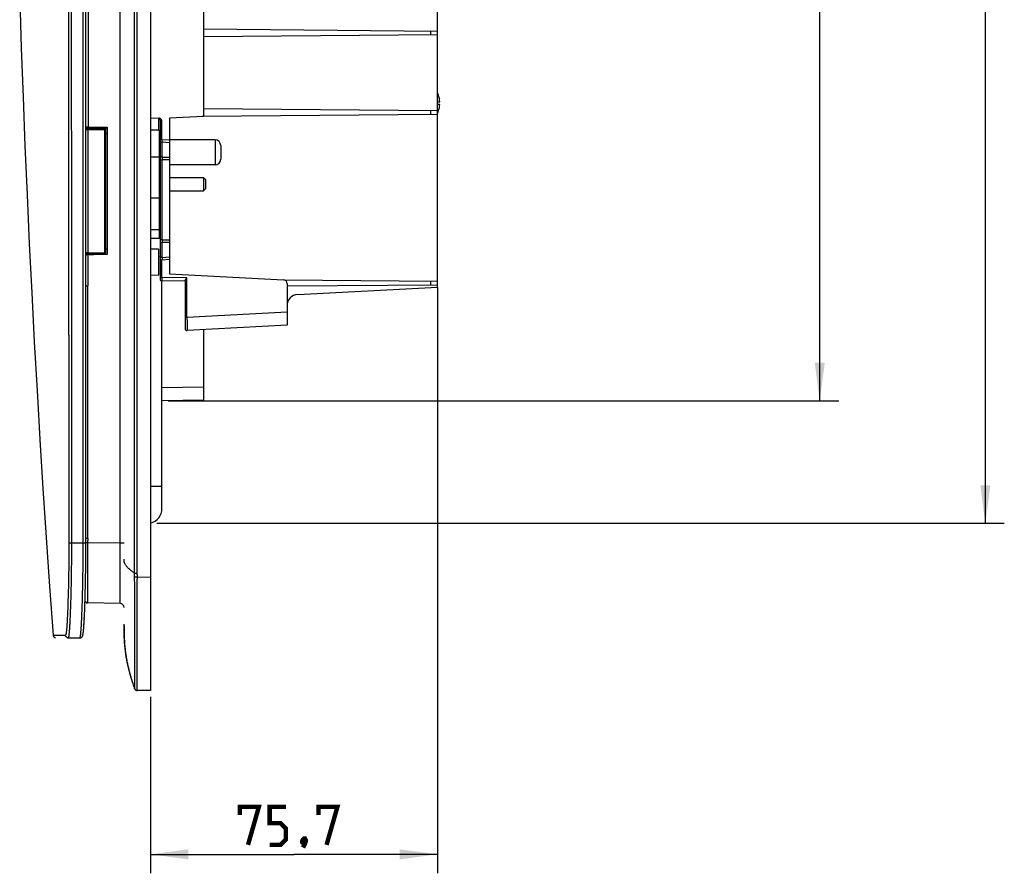
# Model space of a CAD drawing. Units: millimetres. Extents: x -140 to 141, y -167 to 143.
# Drawn here: x -136 to -58, y -167 to -100 of the extents above; entities that cross this region are included whole.
import ezdxf

# ---------------------------------------------------------------- set-up
doc = ezdxf.new("R2010")
doc.units = ezdxf.units.MM
doc.header["$LTSCALE"] = 46.255
doc.layers.get('0').update_dxf_attribs({"linetype": 'CONTINUOUS'})
doc.layers.add('IMPORT_IGES', color=7, linetype='CONTINUOUS')
doc.styles.get("Standard").update_dxf_attribs({"font": 'txt', "width": 0.8})
doc.dimstyles.new('DIMSTYLE_1', dxfattribs={"dimtxt": 3, "dimasz": 3, "dimexe": 1.5, "dimexo": 0.5, "dimgap": 0.75, "dimtad": 1, "dimlfac": 3.333333, "dimtxsty": 'STANDARD', "dimblk": '_FILLED', "dimblk1": '_FILLED', "dimblk2": '_FILLED', "dimcen": 0.09, "dimazin": 2, "dimtfac": 1, "dimtofl": 0, "dimtmove": 0, "dimatfit": 3, "dimldrblk": '_FILLED', "dimfxl": 1, "dimtolj": 1, "dimarcsym": 0})
doc.dimstyles.new('DIMSTYLE_2', dxfattribs={"dimtxt": 3, "dimasz": 3, "dimexe": 1.5, "dimexo": 0.5, "dimgap": 0.75, "dimtad": 1, "dimdec": 1, "dimlfac": 3.333333, "dimtxsty": 'STANDARD', "dimblk": '_FILLED', "dimblk1": '_FILLED', "dimblk2": '_FILLED', "dimcen": 0.09, "dimazin": 2, "dimtfac": 1, "dimtdec": 1, "dimtofl": 0, "dimtmove": 0, "dimatfit": 3, "dimldrblk": '_FILLED', "dimfxl": 1, "dimtolj": 1, "dimarcsym": 0})

# ---------------------------------------------------------------- blocks, each defined once
blk = doc.blocks.new('_FILLED')
at = {"color": 0, "linetype": 'BYBLOCK'}
blk.add_solid([(0, 0), (-1, 0.133), (-1, -0.133)], dxfattribs=at)
blk = doc.blocks.new('*D4')
at = {"color": 7, "linetype": 'CONTINUOUS'}
for p, q in [((-124.68, 16.757), (-57.63, 16.757)), ((-59.13, 16.757), (-59.13, -61.473)), ((-59.13, -139.703), (-59.13, -61.473)), ((-124.68, -139.703), (-57.63, -139.703))]:
    blk.add_line(p, q, dxfattribs=at)
at = {"color": 7, "linetype": 'CONTINUOUS', "xscale": 3, "yscale": 3, "zscale": 3}
for p, rotation in [((-59.13, 16.757), 90), ((-59.13, -139.703), 270)]:
    blk.add_blockref('_FILLED', p, dxfattribs=dict(at, rotation=rotation))
blk = doc.blocks.new('*D5')
at = {"color": 7, "linetype": 'CONTINUOUS'}
for p, q in [((-123.78, 7.075), (-70.731, 7.075)), ((-72.231, 7.075), (-72.231, -61.473)), ((-72.231, -130.021), (-72.231, -61.473)), ((-123.78, -130.021), (-70.731, -130.021))]:
    blk.add_line(p, q, dxfattribs=at)
at = {"color": 7, "linetype": 'CONTINUOUS', "xscale": 3, "yscale": 3, "zscale": 3}
for p, rotation in [((-72.231, 7.075), 90), ((-72.231, -130.021), 270)]:
    blk.add_blockref('_FILLED', p, dxfattribs=dict(at, rotation=rotation))
blk = doc.blocks.new('*D6')
at = {"color": 7, "linetype": 'CONTINUOUS'}
for p, q in [((-102.47, -121.061), (-102.47, -167.409)), ((-125.18, -153.458), (-125.18, -167.409)), ((-125.18, -165.909), (-113.825, -165.909)), ((-102.47, -165.909), (-113.825, -165.909))]:
    blk.add_line(p, q, dxfattribs=at)
at = {"color": 7, "linetype": 'CONTINUOUS', "xscale": 3, "yscale": 3, "zscale": 3, "rotation": 180}
blk.add_blockref('_FILLED', (-125.18, -165.909), dxfattribs=at)
at = {"color": 7, "linetype": 'CONTINUOUS', "xscale": 3, "yscale": 3, "zscale": 3}
blk.add_blockref('_FILLED', (-102.47, -165.909), dxfattribs=at)

msp = doc.modelspace()

# ---------------------------------------------------------------- linework, layer by layer
at = {"color": 7, "linetype": 'CONTINUOUS'}
for p, q in [((-124.4453, -115.7191), (-124.4453, -114.5714)), ((-124.4303, -114.5714), (-124.4453, -114.5714)), ((-124.4303, -115.7191), (-124.4453, -115.7191))]:
    msp.add_line(p, q, dxfattribs=at)
at = {"color": 7, "linetype": 'CONTINUOUS', "const_width": 0.35}
for points in [[(-118.111, -162.8021), (-118.111, -162.1592), (-116.611, -162.1592), (-117.4681, -165.1592)], [(-115.7539, -165.1592), (-114.8967, -165.1592), (-114.4681, -164.7306), (-114.4681, -163.8735), (-114.8967, -163.4449), (-115.7539, -163.4449), (-115.7539, -162.1592), (-114.4681, -162.1592)], [(-111.8967, -162.8021), (-111.8967, -162.1592), (-110.3967, -162.1592), (-111.2539, -165.1592)], [(-112.9681, -164.6592), (-112.8967, -164.8021), (-112.8967, -164.8735), (-113.0396, -165.0163), (-113.111, -165.0163), (-113.1824, -164.9449), (-113.1824, -164.8735), (-113.111, -164.7306), (-113.0396, -164.6592), (-112.9681, -164.6592)], [(-112.8967, -164.8735), (-112.9681, -165.0878), (-113.111, -165.3735)]]:
    msp.add_lwpolyline(points, dxfattribs=at)
at = {"layer": 'IMPORT_IGES', "color": 7, "linetype": 'CONTINUOUS'}
for p, q in [((-125.1803, 30.012), (-125.1803, -152.958)), ((-102.4703, -121.0259), (-102.4703, -1.9201)), ((-120.9803, -15.4145), (-120.9803, -107.5315)), ((-130.0838, -108.3558), (-130.0841, -61.473)), ((-120.9803, -100.6094), (-102.4703, -100.7709)), ((-102.4703, -101.0751), (-120.9803, -101.2367)), ((-102.4046, -105.8506), (-102.402, -105.8487)), ((-102.4703, -106.368), (-102.2964, -106.368)), ((-102.2964, -106.578), (-102.4703, -106.578)), ((-102.4703, -107.3751), (-121.0977, -107.5377)), ((-120.9803, -106.9094), (-102.4703, -107.0709)), ((-102.4046, -107.0955), (-102.402, -107.0974)), ((-125.1811, -107.6337), (-124.5297, -107.6678)), ((-124.5583, -107.6663), (-124.5583, -108.603)), ((-124.4303, -107.8154), (-124.4303, -120.3911)), ((-120.9803, -107.5315), (-123.6803, -107.673)), ((-123.6803, -107.673), (-123.6803, -119.973)), ((-128.6369, -108.471), (-130.3056, -108.4419)), ((-130.3056, -108.5127), (-128.8253, -108.4869)), ((-130.0253, -108.5078), (-130.0253, -108.4468)), ((-129.3353, -108.4588), (-129.3353, -108.4958)), ((-129.2303, -108.4939), (-129.2303, -108.4607)), ((-128.8253, -108.4869), (-128.8253, -118.4092)), ((-128.7803, -108.4685), (-128.7803, -118.4576)), ((-128.7803, -108.873), (-128.6365, -108.873)), ((-128.6365, -108.4477), (-128.6365, -118.455)), ((-124.4903, -108.603), (-125.1803, -108.603)), ((-124.4903, -108.603), (-124.4903, -117.187)), ((-120.0803, -109.383), (-123.6803, -109.383)), ((-119.6303, -109.833), (-119.6303, -110.913)), ((-124.4903, -109.848), (-124.4303, -109.848)), ((-124.4903, -110.7591), (-125.1803, -110.7591)), ((-124.4903, -110.898), (-124.4303, -110.898)), ((-120.0803, -111.363), (-123.6803, -111.363)), ((-124.4903, -111.8495), (-124.4303, -111.8495)), ((-123.6803, -112.3595), (-120.9803, -112.3595)), ((-120.9803, -112.3595), (-120.9803, -113.4095)), ((-120.8303, -112.5095), (-120.9803, -112.3595)), ((-120.8303, -112.5095), (-120.8303, -113.2595)), ((-123.6803, -113.4095), (-120.9803, -113.4095)), ((-120.8303, -113.2595), (-120.9803, -113.4095)), ((-124.4903, -113.9195), (-124.4303, -113.9195)), ((-124.4903, -117.187), (-125.1803, -117.187)), ((-128.8253, -118.4092), (-130.3025, -118.3834)), ((-130.0253, -118.473), (-130.0253, -118.3883)), ((-129.3353, -118.4003), (-129.3353, -118.4672)), ((-129.2303, -118.4654), (-129.2303, -118.4022)), ((-128.6365, -118.023), (-128.7803, -118.023)), ((-124.5583, -118.023), (-125.1803, -118.023)), ((-124.5583, -118.023), (-124.5583, -120.0915)), ((-128.6071, -118.4545), (-130.3025, -118.4841)), ((-129.6803, -118.473), (-130.0253, -118.473)), ((-125.1803, -120.0589), (-124.5583, -120.0915)), ((-122.4503, -120.573), (-124.2829, -120.5411)), ((-124.2803, -138.5416), (-124.2803, -120.5411)), ((-123.6803, -119.973), (-114.6646, -120.4455)), ((-122.4503, -120.5343), (-122.4503, -124.315)), ((-122.3533, -120.3538), (-122.3211, -120.3082)), ((-122.3211, -120.3082), (-122.2977, -120.2756)), ((-114.6025, -120.4554), (-102.4703, -120.5613)), ((-114.3803, -120.7451), (-114.3803, -124.0501)), ((-102.4703, -120.8655), (-114.3803, -120.9694)), ((-113.5274, -121.6054), (-102.4703, -121.0259)), ((-114.3803, -124.0501), (-122.2924, -124.4648)), ((-120.9803, -124.396), (-120.9803, -129.9632)), ((-120.9803, -129.9632), (-124.2803, -130.0208)), ((-130.2949, -141.8068), (-130.2942, -141.5327)), ((-130.3018, -142.796), (-130.2996, -142.5639)), ((-130.2996, -142.5639), (-130.2976, -142.3219)), ((-130.2976, -142.3219), (-130.2961, -142.0697)), ((-130.2961, -142.0697), (-130.2949, -141.8068)), ((-130.3112, -143.5385), (-130.3069, -143.2329)), ((-130.3069, -143.2329), (-130.3042, -143.0188)), ((-130.3042, -143.0188), (-130.3018, -142.796)), ((-130.3275, -144.4373), (-130.3208, -144.0984)), ((-130.3208, -144.0984), (-130.3159, -143.8266)), ((-130.3159, -143.8266), (-130.3112, -143.5385)), ((-130.3433, -145.111), (-130.3345, -144.7511)), ((-130.3345, -144.7511), (-130.3275, -144.4373)), ((-130.361, -145.7418), (-130.3521, -145.4394)), ((-130.3521, -145.4394), (-130.3433, -145.111)), ((-130.3916, -146.6185), (-130.3808, -146.3337)), ((-130.3826, -146.3834), (-130.3718, -146.0764)), ((-130.3718, -146.077), (-130.361, -145.7418)), ((-127.575, -146.0679), (-130.1482, -146.023)), ((-130.4216, -147.2924), (-130.4111, -147.0751)), ((-130.4111, -147.0756), (-130.4005, -146.8361)), ((-130.4023, -146.8771), (-130.3915, -146.6179)), ((-130.471, -148.0717), (-130.4655, -148.0024)), ((-130.4669, -148.0207), (-130.4612, -147.9466)), ((-130.4627, -147.9661), (-130.4569, -147.8867)), ((-130.4584, -147.9076), (-130.4524, -147.8226)), ((-130.4554, -147.8663), (-130.4479, -147.7539)), ((-130.451, -147.8008), (-130.4432, -147.68)), ((-130.4464, -147.7303), (-130.4384, -147.6005)), ((-130.4401, -147.6281), (-130.4302, -147.4546)), ((-130.4302, -147.4551), (-130.4199, -147.2574)), ((-127.2804, -147.8152), (-127.2802, -147.9951)), ((-127.2803, -147.9589), (-127.2787, -148.2478)), ((-131.7585, -148.7763), (-130.7746, -148.7892)), ((-131.7054, -148.773), (-130.7754, -148.7892)), ((-130.7133, -148.7811), (-130.7004, -148.7771)), ((-130.7006, -148.7771), (-130.6881, -148.7724)), ((-130.6883, -148.7725), (-130.6764, -148.7672)), ((-130.6766, -148.7673), (-130.6653, -148.7614)), ((-130.6655, -148.7616), (-130.6547, -148.7553)), ((-130.655, -148.7554), (-130.645, -148.7488)), ((-130.6452, -148.749), (-130.6359, -148.7422)), ((-130.6362, -148.7424), (-130.6276, -148.7354)), ((-130.6278, -148.7357), (-130.6199, -148.7286)), ((-130.6202, -148.7288), (-130.6129, -148.7217)), ((-130.6131, -148.722), (-130.6065, -148.7149)), ((-130.6067, -148.7152), (-130.6006, -148.7081)), ((-130.6008, -148.7084), (-130.5951, -148.7013)), ((-130.5953, -148.7015), (-130.59, -148.6945)), ((-130.5902, -148.6948), (-130.5853, -148.6878)), ((-130.5855, -148.6881), (-130.581, -148.6812)), ((-130.5812, -148.6815), (-130.5771, -148.6747)), ((-130.5772, -148.675), (-130.5734, -148.6683)), ((-130.5735, -148.6686), (-130.57, -148.662)), ((-130.5701, -148.6623), (-130.5668, -148.6558)), ((-130.567, -148.6561), (-130.5639, -148.6497)), ((-130.564, -148.65), (-130.5611, -148.6438)), ((-130.5613, -148.6441), (-130.5586, -148.6379)), ((-130.5587, -148.6382), (-130.5562, -148.632)), ((-130.5563, -148.6323), (-130.5539, -148.6263)), ((-130.554, -148.6266), (-130.5517, -148.6206)), ((-130.5518, -148.6209), (-130.5497, -148.6149)), ((-130.5498, -148.6152), (-130.5477, -148.6092)), ((-130.5478, -148.6095), (-130.5459, -148.6036)), ((-130.5459, -148.6039), (-130.5441, -148.5979)), ((-130.5441, -148.5982), (-130.5424, -148.5922)), ((-130.5424, -148.5925), (-130.5407, -148.5865)), ((-130.5407, -148.5868), (-130.5391, -148.5808)), ((-130.5391, -148.5811), (-130.5375, -148.575)), ((-130.5375, -148.5753), (-130.536, -148.5691)), ((-130.536, -148.5694), (-130.5345, -148.5632)), ((-130.5345, -148.5635), (-130.533, -148.5571)), ((-130.533, -148.5575), (-130.5315, -148.551)), ((-130.5316, -148.5513), (-130.5301, -148.5448)), ((-130.5301, -148.5451), (-130.5287, -148.5385)), ((-130.5287, -148.5388), (-130.5273, -148.532)), ((-130.5273, -148.5323), (-130.5259, -148.5254)), ((-130.526, -148.5258), (-130.5246, -148.5187)), ((-130.5246, -148.5187), (-130.5232, -148.5119)), ((-130.5166, -148.4754), (-130.5141, -148.46)), ((-130.5153, -148.4677), (-130.5128, -148.4519)), ((-130.514, -148.4597), (-130.5115, -148.4436)), ((-130.5127, -148.4516), (-130.5102, -148.4351)), ((-130.5115, -148.4433), (-130.5089, -148.4264)), ((-130.5102, -148.4348), (-130.5076, -148.4173)), ((-130.5076, -148.4175), (-130.5051, -148.3989)), ((-130.5051, -148.3992), (-130.5025, -148.38)), ((-130.5038, -148.3895), (-130.5012, -148.3701)), ((-130.5025, -148.3798), (-130.5, -148.36)), ((-130.5012, -148.3699), (-130.4987, -148.3494)), ((-130.4987, -148.3497), (-130.4961, -148.3283)), ((-130.4974, -148.3388), (-130.4948, -148.3172)), ((-130.4961, -148.328), (-130.4935, -148.3059)), ((-130.4948, -148.317), (-130.4922, -148.2944)), ((-130.4935, -148.3057), (-130.4883, -148.258)), ((-130.4883, -148.2582), (-130.4844, -148.2194)), ((-130.4844, -148.2196), (-130.4804, -148.1782)), ((-130.4818, -148.1925), (-130.4778, -148.1493)), ((-130.4778, -148.1496), (-130.4737, -148.1035)), ((-130.4751, -148.1195), (-130.4696, -148.0547)), ((-127.2801, -148.04), (-127.2798, -148.1003)), ((-127.2798, -148.1003), (-127.2788, -148.2394)), ((-127.2788, -148.2394), (-127.2773, -148.3569)), ((-127.2742, -148.5173), (-127.2784, -148.2733)), ((-127.2773, -148.3569), (-127.2756, -148.4534)), ((-127.2756, -148.4534), (-127.2734, -148.5487)), ((-127.2734, -148.5487), (-127.2713, -148.6242)), ((-127.2713, -148.6242), (-127.2688, -148.6989)), ((-127.2688, -148.6989), (-127.2659, -148.7731)), ((-127.2659, -148.7731), (-127.2627, -148.8467)), ((-127.2627, -148.8467), (-127.259, -148.9196)), ((-127.259, -148.9196), (-127.255, -148.9921)), ((-127.255, -148.9921), (-127.2506, -149.0639)), ((-127.2506, -149.0639), (-127.2458, -149.1352)), ((-127.2458, -149.1352), (-127.2406, -149.206)), ((-127.2406, -149.206), (-127.2351, -149.2763)), ((-127.2351, -149.2763), (-127.2292, -149.3461)), ((-127.2292, -149.3461), (-127.223, -149.4153)), ((-127.223, -149.4153), (-127.2164, -149.4841)), ((-127.2164, -149.4841), (-127.2095, -149.5524)), ((-127.2095, -149.5524), (-127.2022, -149.6203)), ((-127.2022, -149.6203), (-127.1946, -149.6877)), ((-127.1946, -149.6877), (-127.1867, -149.7547)), ((-127.1867, -149.7547), (-127.1784, -149.8212)), ((-127.1784, -149.8212), (-127.1698, -149.8874)), ((-127.1698, -149.8874), (-127.1608, -149.9531)), ((-127.1608, -149.9531), (-127.1516, -150.0184)), ((-127.1516, -150.0184), (-127.142, -150.0833)), ((-127.142, -150.0833), (-127.1322, -150.1478)), ((-127.1322, -150.1478), (-127.1221, -150.2119)), ((-127.1221, -150.2119), (-127.1118, -150.2756)), ((-127.1118, -150.2756), (-127.1011, -150.3388)), ((-127.1011, -150.3388), (-127.0902, -150.4017)), ((-127.0902, -150.4017), (-127.0791, -150.4642)), ((-127.0791, -150.4642), (-127.0678, -150.526)), ((-127.0678, -150.526), (-127.0563, -150.5872)), ((-127.0563, -150.5872), (-127.0447, -150.6474)), ((-127.0447, -150.6474), (-127.0329, -150.7066)), ((-127.0329, -150.7066), (-127.0212, -150.7645)), ((-127.0212, -150.7645), (-127.0095, -150.8212)), ((-127.0095, -150.8212), (-126.9949, -150.8898)), ((-126.9949, -150.8898), (-126.9805, -150.956)), ((-126.9805, -150.956), (-126.9662, -151.0203)), ((-126.9662, -151.0203), (-126.9519, -151.083)), ((-126.9519, -151.083), (-126.9376, -151.1445)), ((-126.9376, -151.1445), (-126.9233, -151.2049)), ((-126.9233, -151.2049), (-126.906, -151.2761)), ((-126.906, -151.2761), (-126.8887, -151.346)), ((-126.8887, -151.346), (-126.8713, -151.4147)), ((-126.8713, -151.4147), (-126.8539, -151.4821)), ((-126.8539, -151.4821), (-126.8365, -151.5485)), ((-126.8365, -151.5485), (-126.8219, -151.6029)), ((-126.8219, -151.6029), (-126.8043, -151.6673)), ((-126.8043, -151.6673), (-126.7867, -151.7307)), ((-126.7867, -151.7307), (-126.7691, -151.7932)), ((-126.7691, -151.7932), (-126.7515, -151.8546)), ((-126.7515, -151.8546), (-126.7309, -151.925)), ((-126.7309, -151.925), (-126.7104, -151.9937)), ((-126.7104, -151.9937), (-126.6903, -152.06)), ((-126.6903, -152.06), (-126.6709, -152.1231)), ((-126.6709, -152.1231), (-126.6522, -152.1826)), ((-126.6522, -152.1826), (-126.6319, -152.2466)), ((-126.6319, -152.2466), (-126.6124, -152.3069)), ((-126.6132, -152.2933), (-126.5918, -152.3601)), ((-126.6124, -152.3069), (-126.5912, -152.3712)), ((-126.5912, -152.3712), (-126.5731, -152.4256)), ((-126.5731, -152.4256), (-126.5553, -152.4781)), ((-126.5553, -152.4781), (-126.5284, -152.5561)), ((-126.5284, -152.5561), (-126.4969, -152.6449)), ((-126.5035, -152.6264), (-126.5095, -152.6089)), ((-126.5085, -152.6125), (-126.4792, -152.694)), ((-126.5035, -152.6264), (-126.5036, -152.6263)), ((-126.4841, -152.6807), (-126.4676, -152.7258)), ((-126.4676, -152.7258), (-126.4515, -152.7692)), ((-126.2665, -152.938), (-126.2567, -152.939)), ((-126.2461, -152.9394), (-126.2481, -152.9394)), ((-126.2481, -152.9394), (-126.2461, -152.9394)), ((-125.1803, -152.958), (-126.2455, -152.9394))]:
    msp.add_line(p, q, dxfattribs=at)
at = {"layer": 'IMPORT_IGES', "color": 250, "linetype": 'CONTINUOUS'}
for p, q in [((-126.4387, -143.7989), (-126.4386, 20.7222)), ((-126.2457, -143.4896), (-126.2458, 20.1853)), ((-131.6495, -124.8445), (-131.6565, -89.4015)), ((-130.5175, -114.4765), (-130.5224, -95.1156)), ((-103.0389, -100.766), (-103.0389, -101.0801)), ((-103.0389, -107.066), (-103.0389, -107.3801)), ((-124.2777, -107.8314), (-124.4303, -107.8154)), ((-124.2777, -109.3572), (-124.2777, -107.8314)), ((-130.3057, -108.3531), (-130.0838, -108.3558)), ((-130.1116, -108.5993), (-130.3056, -108.6017)), ((-130.1119, -108.5762), (-130.1122, -108.5544)), ((-130.1116, -108.5993), (-130.1119, -108.5762)), ((-128.8253, -108.5768), (-130.1116, -108.5993)), ((-130.1116, -118.2968), (-130.1116, -108.5993)), ((-130.0844, -108.4136), (-130.0843, -108.4007)), ((-130.0844, -108.4247), (-130.0844, -108.4136)), ((-130.0844, -108.431), (-130.0844, -108.4247)), ((-130.0843, -108.4363), (-130.0844, -108.431)), ((-130.0843, -108.4007), (-130.0841, -108.3814)), ((-130.0841, -108.3814), (-130.0838, -108.3558)), ((-130.0838, -108.3558), (-128.6071, -108.3816)), ((-128.7508, -118.023), (-128.7508, -108.873)), ((-128.6071, -108.3816), (-128.6071, -118.4545)), ((-124.2777, -109.3572), (-124.4303, -109.3572)), ((-124.2777, -109.3572), (-124.2752, -109.4503)), ((-124.2777, -109.3572), (-123.6803, -109.391)), ((-124.2752, -109.4503), (-124.2732, -109.5341)), ((-124.2732, -109.5341), (-124.2724, -109.5699)), ((-124.2724, -110.7387), (-124.2724, -109.5699)), ((-123.6803, -109.6035), (-124.2724, -109.5699)), ((-120.0803, -109.383), (-120.0803, -111.363)), ((-124.4303, -110.9506), (-124.2724, -110.9506)), ((-124.2724, -110.7387), (-124.2721, -110.762)), ((-124.2724, -110.7387), (-123.6803, -110.7516)), ((-124.2719, -110.8883), (-124.2724, -110.9506)), ((-124.2724, -117.2955), (-124.2724, -110.9506)), ((-123.6803, -110.9634), (-124.2724, -110.9506)), ((-124.2721, -110.762), (-124.2719, -110.8008)), ((-124.2719, -110.8008), (-124.2718, -110.8432)), ((-124.2718, -110.8432), (-124.2719, -110.8883)), ((-125.1803, -113.9625), (-124.4903, -113.9625)), ((-124.4903, -116.4905), (-125.1803, -116.4905)), ((-124.2724, -117.2955), (-124.4303, -117.2955)), ((-124.2724, -117.2955), (-123.6803, -117.2827)), ((-124.2724, -117.2955), (-124.2719, -117.3578)), ((-124.2721, -117.4841), (-124.2724, -117.5074)), ((-123.6803, -117.4945), (-124.2724, -117.5074)), ((-124.2724, -118.6762), (-124.2724, -117.5074)), ((-124.2719, -117.4453), (-124.2721, -117.4841)), ((-124.2719, -117.3578), (-124.2718, -117.4029)), ((-124.2718, -117.4029), (-124.2719, -117.4453)), ((-130.3026, -118.2945), (-130.1116, -118.2968)), ((-130.1122, -118.3417), (-130.1119, -118.3199)), ((-130.1122, -118.3604), (-130.1122, -118.3417)), ((-130.1119, -118.3199), (-130.1116, -118.2968)), ((-130.1116, -118.2968), (-128.8253, -118.3192)), ((-130.1493, -118.4814), (-130.1496, -120.9172)), ((-124.4303, -118.8889), (-124.2777, -118.8889)), ((-123.6803, -118.855), (-124.2777, -118.8889)), ((-124.2768, -118.8574), (-124.2777, -118.8889)), ((-124.2777, -120.241), (-124.2777, -118.8889)), ((-124.2741, -118.7522), (-124.2768, -118.8574)), ((-124.2724, -118.6762), (-124.2741, -118.7522)), ((-124.2724, -118.6762), (-123.6803, -118.6426)), ((-124.2777, -120.241), (-124.4303, -120.241)), ((-124.2812, -120.5009), (-124.2816, -120.5151)), ((-124.2807, -120.4742), (-124.2812, -120.5009)), ((-124.2797, -120.4174), (-124.2807, -120.4742)), ((-124.2786, -120.3337), (-124.2797, -120.4174)), ((-124.2777, -120.241), (-124.2786, -120.3337)), ((-124.2777, -120.241), (-122.2977, -120.2756)), ((-122.2977, -123.4146), (-122.2977, -120.2756)), ((-103.0389, -120.5563), (-103.0389, -120.8704)), ((-130.3017, -120.917), (-130.1493, -120.9172)), ((-130.1496, -121.0683), (-130.1495, -120.9874)), ((-130.1495, -120.9874), (-130.1494, -120.9421)), ((-130.1496, -121.6099), (-130.1496, -121.5349)), ((-130.1496, -121.8043), (-130.1496, -121.6099)), ((-130.1496, -123.174), (-130.1496, -123.0325)), ((-122.2977, -123.4146), (-114.3803, -122.9996)), ((-130.1496, -123.3399), (-130.1496, -123.2853)), ((-130.1496, -123.5011), (-130.1496, -123.3399)), ((-130.1496, -123.96), (-130.1496, -123.843)), ((-122.2977, -123.4146), (-122.4503, -123.4146)), ((-122.2977, -123.4146), (-122.2974, -123.4539)), ((-122.2974, -123.4539), (-122.295, -123.7986)), ((-122.295, -123.7986), (-122.2932, -124.0996)), ((-130.1496, -124.0228), (-130.1496, -123.96)), ((-122.2932, -124.0996), (-122.2922, -124.3037)), ((-122.2922, -124.3037), (-122.292, -124.4058)), ((-122.292, -124.4058), (-122.292, -124.4384)), ((-130.1496, -127.322), (-130.1496, -124.6967)), ((-130.1496, -127.3982), (-130.1496, -127.322)), ((-130.1496, -127.4799), (-130.1496, -127.3982)), ((-130.1496, -127.7238), (-130.1496, -127.4799)), ((-130.1496, -127.9838), (-130.1496, -127.7238)), ((-130.1495, -136.6539), (-130.1496, -128.3049)), ((-124.2803, -128.9709), (-120.9803, -128.9133)), ((-130.1496, -137.1743), (-130.1495, -136.9186)), ((-130.1495, -136.9186), (-130.1495, -136.6539)), ((-124.2803, -136.8168), (-125.1803, -136.8168)), ((-130.1496, -140.0193), (-130.1496, -137.1743)), ((-130.1496, -140.1544), (-130.1496, -140.0471)), ((-130.1496, -140.2357), (-130.1496, -140.2097)), ((-130.2942, -140.8926), (-130.1491, -140.8922)), ((-130.1496, -140.345), (-130.1496, -140.2357)), ((-130.1496, -140.4838), (-130.1496, -140.3726)), ((-130.1495, -140.6737), (-130.1496, -140.5416)), ((-130.1493, -140.9291), (-130.1491, -141.0764)), ((-131.644, -141.2695), (-130.294, -141.2693)), ((-130.2941, -141.2249), (-130.1482, -141.2237)), ((-130.1482, -141.2237), (-127.575, -141.2686)), ((-127.5739, -142.511), (-127.575, -141.2686)), ((-127.575, -141.2686), (-127.2803, -141.2686)), ((-130.1468, -142.3458), (-130.1468, -141.8994)), ((-130.1465, -142.7827), (-130.1468, -142.3458)), ((-127.5731, -143.6683), (-127.5739, -142.511)), ((-131.655, -143.0772), (-131.6588, -143.3708)), ((-131.4491, -143.1348), (-131.453, -143.4377)), ((-130.5226, -143.4431), (-130.5187, -143.1396)), ((-130.1458, -143.2065), (-130.1465, -142.7827)), ((-130.1433, -144.4425), (-130.1458, -143.2065)), ((-131.6681, -143.9476), (-131.6734, -144.2298)), ((-131.6632, -143.6611), (-131.6681, -143.9476)), ((-131.6588, -143.3708), (-131.6632, -143.6611)), ((-131.4622, -144.0296), (-131.4675, -144.3183)), ((-131.4574, -143.7361), (-131.4622, -144.0296)), ((-131.453, -143.4377), (-131.4574, -143.7361)), ((-130.5372, -144.3253), (-130.5319, -144.0361)), ((-130.5319, -144.0361), (-130.527, -143.742)), ((-130.527, -143.742), (-130.5226, -143.4431)), ((-127.5729, -144.4968), (-127.5731, -143.6683)), ((-126.4385, -143.8945), (-126.4387, -143.7989)), ((-126.4386, -143.6683), (-126.2453, -143.6687)), ((-126.4375, -144.1439), (-126.4385, -143.8945)), ((-126.4382, -143.9571), (-126.2447, -143.9558)), ((-126.2454, -143.7644), (-126.2457, -143.4896)), ((-126.2454, -143.7644), (-126.2439, -144.1359)), ((-126.2447, -143.9558), (-125.1803, -143.9744)), ((-131.6853, -144.7788), (-131.6918, -145.0445)), ((-131.6792, -144.5071), (-131.6853, -144.7788)), ((-131.6734, -144.2298), (-131.6792, -144.5071)), ((-131.4793, -144.88), (-131.4857, -145.1524)), ((-131.4732, -144.6019), (-131.4793, -144.88)), ((-131.4675, -144.3183), (-131.4732, -144.6019)), ((-130.5555, -145.1609), (-130.549, -144.888)), ((-130.549, -144.888), (-130.5429, -144.6094)), ((-130.5429, -144.6094), (-130.5372, -144.3253)), ((-130.1446, -145.3168), (-130.1434, -144.843)), ((-130.1434, -144.843), (-130.1433, -144.4425)), ((-127.5741, -145.9812), (-127.5729, -144.4968)), ((-126.4365, -144.5129), (-126.4375, -144.1439)), ((-126.2427, -144.4963), (-126.2439, -144.1359)), ((-131.7058, -145.5554), (-131.7132, -145.7995)), ((-131.6986, -145.3036), (-131.7058, -145.5554)), ((-131.6918, -145.0445), (-131.6986, -145.3036)), ((-131.4996, -145.6776), (-131.507, -145.929)), ((-131.4925, -145.4185), (-131.4996, -145.6776)), ((-131.4857, -145.1524), (-131.4925, -145.4185)), ((-130.5694, -145.687), (-130.5623, -145.4274)), ((-130.5623, -145.4274), (-130.5555, -145.1609)), ((-130.3435, -145.8071), (-130.3435, -145.6796)), ((-130.1467, -145.8289), (-130.1462, -145.6772)), ((-126.2397, -146.4567), (-126.2412, -145.5736)), ((-131.7287, -146.2633), (-131.7368, -146.4822)), ((-131.7208, -146.0356), (-131.7287, -146.2633)), ((-131.7132, -145.7995), (-131.7208, -146.0356)), ((-131.5225, -146.4059), (-131.5305, -146.6307)), ((-131.5146, -146.1719), (-131.5225, -146.4059)), ((-131.507, -145.929), (-131.5146, -146.1719)), ((-130.6005, -146.6421), (-130.5924, -146.4168)), ((-130.5924, -146.4168), (-130.5845, -146.1823)), ((-130.5845, -146.1823), (-130.5768, -145.9389)), ((-130.5768, -145.9389), (-130.5694, -145.687)), ((-130.3434, -145.8528), (-130.3435, -145.8071)), ((-130.1468, -146.0013), (-130.1467, -145.8289)), ((-126.4341, -146.6162), (-126.4354, -145.759)), ((-126.2377, -147.6469), (-126.2397, -146.4567)), ((-126.4321, -148.2401), (-126.4341, -146.6162)), ((-126.237, -148.2939), (-126.2377, -147.6469)), ((-132.8951, -148.5655), (-131.9115, -148.5664)), ((-126.4318, -149.1351), (-126.4321, -148.2401)), ((-126.2366, -149.2098), (-126.237, -148.2939)), ((-126.4323, -151.699), (-126.432, -149.9566)), ((-126.237, -151.7358), (-126.2366, -151.0268)), ((-126.4343, -152.3948), (-126.4323, -151.699)), ((-126.2386, -152.2903), (-126.237, -151.7358)), ((-126.2411, -152.8238), (-126.2386, -152.2903)), ((-126.2682, -152.9379), (-126.2663, -152.938))]:
    msp.add_line(p, q, dxfattribs=at)
for points in [[(-127.575, -141.2686), (-127.5749, 18.4368), (-127.5748, 18.551), (-127.5747, 18.665), (-127.5746, 18.7788), (-127.5745, 18.8924), (-127.5733, 20.3164)], [(-131.4511, -95.459), (-131.4507, -97.4056), (-131.4504, -99.3522), (-131.45, -101.3409), (-131.4496, -103.3997), (-131.4491, -105.5006), (-131.4487, -107.6014), (-131.4482, -109.6738), (-131.4477, -111.7462), (-131.4471, -113.862), (-131.4466, -116.05), (-131.4459, -118.2814), (-131.4453, -120.5128), (-131.4424, -129.4849)], [(-130.2804, -108.4424), (-130.2853, -108.4422), (-130.2902, -108.4416), (-130.2951, -108.4408), (-130.2999, -108.4397), (-130.3047, -108.4383), (-130.3056, -108.4379)], [(-130.1122, -108.5544), (-130.1122, -108.5357), (-130.1122, -108.5279), (-130.1122, -108.5213), (-130.1121, -108.5161), (-130.1119, -108.5123), (-130.1118, -108.5101), (-130.1116, -108.5093)], [(-130.0838, -108.4458), (-130.0839, -108.4456), (-130.0839, -108.4452), (-130.084, -108.4444), (-130.0841, -108.4434), (-130.0841, -108.442), (-130.0842, -108.4404), (-130.0843, -108.4385), (-130.0843, -108.4363)], [(-124.2724, -109.5699), (-124.2814, -109.5698), (-124.2905, -109.57), (-124.2994, -109.5706), (-124.3083, -109.5716), (-124.3171, -109.573), (-124.3258, -109.5748), (-124.3343, -109.5769), (-124.3426, -109.5794), (-124.3507, -109.5822), (-124.3585, -109.5853), (-124.3661, -109.5888), (-124.3733, -109.5926), (-124.3802, -109.5967), (-124.3868, -109.6011), (-124.3929, -109.6058), (-124.3987, -109.6107), (-124.404, -109.6158), (-124.4089, -109.6212), (-124.4133, -109.6268), (-124.4172, -109.6325), (-124.4206, -109.6384), (-124.4236, -109.6444), (-124.426, -109.6506), (-124.4278, -109.6568), (-124.4292, -109.6631), (-124.43, -109.6695), (-124.4303, -109.6758)], [(-124.2724, -110.7387), (-124.2813, -110.7386), (-124.2903, -110.7388), (-124.2992, -110.7394), (-124.3081, -110.7404), (-124.3168, -110.7418), (-124.3255, -110.7435), (-124.334, -110.7456), (-124.3424, -110.7481), (-124.3505, -110.7509), (-124.3584, -110.7541), (-124.366, -110.7576), (-124.3732, -110.7614), (-124.3802, -110.7655), (-124.3868, -110.77), (-124.393, -110.7746), (-124.3988, -110.7796), (-124.4041, -110.7848), (-124.409, -110.7902), (-124.4134, -110.7958), (-124.4173, -110.8015), (-124.4207, -110.8074), (-124.4236, -110.8134), (-124.426, -110.8196), (-124.4279, -110.8258), (-124.4292, -110.832), (-124.43, -110.8383), (-124.4303, -110.8446)], [(-130.5187, -143.1396), (-130.517, -142.9861), (-130.5153, -142.8317), (-130.5139, -142.6766), (-130.5125, -142.5207), (-130.5114, -142.3642), (-130.5103, -142.2075), (-130.5095, -142.0506), (-130.5088, -141.8936), (-130.5083, -141.7369), (-130.5079, -141.5806), (-130.5077, -141.4248), (-130.5175, -114.4765)], [(-124.4303, -117.4014), (-124.43, -117.4077), (-124.4292, -117.414), (-124.4279, -117.4203), (-124.426, -117.4265), (-124.4236, -117.4326), (-124.4207, -117.4387), (-124.4173, -117.4446), (-124.4134, -117.4503), (-124.409, -117.4559), (-124.4041, -117.4613), (-124.3988, -117.4665), (-124.393, -117.4714), (-124.3868, -117.4761), (-124.3802, -117.4806), (-124.3732, -117.4847), (-124.3659, -117.4885), (-124.3583, -117.492), (-124.3505, -117.4952), (-124.3424, -117.498), (-124.334, -117.5005), (-124.3255, -117.5026), (-124.3168, -117.5043), (-124.3081, -117.5057), (-124.2992, -117.5067), (-124.2903, -117.5073), (-124.2813, -117.5075), (-124.2724, -117.5074)], [(-130.1116, -118.3868), (-130.1118, -118.386), (-130.1119, -118.3837), (-130.1121, -118.38), (-130.1122, -118.3748), (-130.1122, -118.3682), (-130.1122, -118.3604)], [(-124.2724, -118.6762), (-124.2813, -118.6763), (-124.2903, -118.6761), (-124.2992, -118.6755), (-124.3081, -118.6745), (-124.3168, -118.6731), (-124.3255, -118.6714), (-124.334, -118.6693), (-124.3424, -118.6668), (-124.3505, -118.664), (-124.3584, -118.6608), (-124.366, -118.6573), (-124.3732, -118.6535), (-124.3802, -118.6494), (-124.3868, -118.6449), (-124.393, -118.6402), (-124.3988, -118.6353), (-124.4041, -118.6301), (-124.409, -118.6247), (-124.4134, -118.6191), (-124.4173, -118.6134), (-124.4207, -118.6075), (-124.4236, -118.6014), (-124.426, -118.5953), (-124.4279, -118.5891), (-124.4292, -118.5828), (-124.43, -118.5766), (-124.4303, -118.5702)], [(-124.2816, -120.5151), (-124.282, -120.5264), (-124.2821, -120.5308), (-124.2823, -120.5345), (-124.2825, -120.5374), (-124.2826, -120.5394), (-124.2828, -120.5406), (-124.2829, -120.5411)], [(-130.1494, -120.9421), (-130.1494, -120.9337), (-130.1496, -120.9172)], [(-130.1496, -121.2987), (-130.1496, -121.1025), (-130.1496, -121.0915), (-130.1496, -121.0802), (-130.1496, -121.0683)], [(-130.1496, -121.5349), (-130.1496, -121.5199), (-130.1496, -121.5048), (-130.1496, -121.4896), (-130.1496, -121.475), (-130.1496, -121.461), (-130.1496, -121.4476), (-130.1496, -121.4341), (-130.1496, -121.4205), (-130.1496, -121.4068), (-130.1496, -121.3932), (-130.1496, -121.3796), (-130.1496, -121.3659), (-130.1496, -121.3523), (-130.1496, -121.3385), (-130.1496, -121.3247), (-130.1496, -121.3114), (-130.1496, -121.2987)], [(-130.1496, -123.0325), (-130.1496, -123.0041), (-130.1496, -122.9752), (-130.1496, -122.9463), (-130.1496, -122.9182), (-130.1496, -122.8915), (-130.1496, -122.8655), (-130.1496, -122.8395), (-130.1496, -122.8132), (-130.1496, -122.7868), (-130.1496, -122.7604), (-130.1496, -122.734), (-130.1496, -122.7076), (-130.1496, -122.6812), (-130.1496, -122.6544), (-130.1496, -122.6275), (-130.1496, -122.6018), (-130.1496, -122.5778), (-130.1496, -122.555), (-130.1496, -122.5322), (-130.1496, -122.5089), (-130.1496, -122.4857), (-130.1496, -122.4625), (-130.1496, -122.4393), (-130.1496, -122.416), (-130.1496, -122.3928), (-130.1496, -122.3693), (-130.1496, -122.3458), (-130.1496, -122.3231), (-130.1496, -122.3019), (-130.1496, -122.2816), (-130.1496, -122.2612), (-130.1496, -122.2406), (-130.1496, -122.22), (-130.1496, -122.1993), (-130.1496, -122.1787), (-130.1496, -122.1581), (-130.1496, -122.1375), (-130.1496, -122.1166), (-130.1496, -122.0957), (-130.1496, -122.0756), (-130.1496, -122.0567), (-130.1496, -122.0385), (-130.1496, -122.0202), (-130.1496, -122.0018), (-130.1496, -121.9833), (-130.1496, -121.9649), (-130.1496, -121.9464), (-130.1496, -121.928), (-130.1496, -121.9095), (-130.1496, -121.8909), (-130.1496, -121.8722), (-130.1496, -121.8541), (-130.1496, -121.8371), (-130.1496, -121.8043)], [(-130.1496, -123.2853), (-130.1496, -123.2578), (-130.1496, -123.23), (-130.1496, -123.174)], [(-130.1496, -123.843), (-130.1496, -123.5532), (-130.1496, -123.5011)], [(-130.1496, -124.6967), (-130.1497, -124.2409), (-130.1496, -124.0228)], [(-122.292, -124.4384), (-122.2921, -124.453), (-122.2922, -124.4581), (-122.2923, -124.4618), (-122.2923, -124.464), (-122.2924, -124.4648)], [(-131.6495, -124.8445), (-131.644, -141.4218), (-131.6442, -141.574), (-131.6446, -141.726), (-131.6451, -141.8778), (-131.6458, -142.0293), (-131.6467, -142.1805), (-131.6477, -142.3313), (-131.6488, -142.4817), (-131.6502, -142.6315), (-131.6516, -142.7807), (-131.6532, -142.9293), (-131.655, -143.0772)], [(-130.1496, -128.3049), (-130.1496, -128.2589), (-130.1496, -127.9838)], [(-131.4424, -129.4849), (-131.4416, -131.8507), (-131.4407, -134.2166), (-131.4398, -136.5675), (-131.4389, -138.9185)], [(-131.4389, -138.9185), (-131.438, -141.4244), (-131.4382, -141.5798), (-131.4385, -141.7356), (-131.4391, -141.8919), (-131.4398, -142.0485), (-131.4407, -142.205), (-131.4417, -142.3613), (-131.4429, -142.5174), (-131.4442, -142.6729), (-131.4457, -142.8276), (-131.4473, -142.9817), (-131.4491, -143.1348)], [(-130.1496, -140.0471), (-130.1496, -140.0337), (-130.1496, -140.0193)], [(-130.1496, -140.2097), (-130.1496, -140.1965), (-130.1496, -140.1826), (-130.1496, -140.1544)], [(-130.1496, -140.3726), (-130.1496, -140.3589), (-130.1496, -140.345)], [(-130.1496, -140.5416), (-130.1496, -140.5128), (-130.1496, -140.4838)], [(-130.1493, -140.9291), (-130.1493, -140.876), (-130.1495, -140.6737)], [(-130.1469, -141.5648), (-130.1472, -141.4517), (-130.1491, -141.0764)], [(-130.1468, -141.8994), (-130.1468, -141.7879), (-130.1469, -141.5648)], [(-126.4386, -143.6683), (-126.4683, -143.6484), (-126.5048, -143.6233), (-126.5476, -143.593), (-126.596, -143.5578), (-126.6492, -143.5177), (-126.7063, -143.473), (-126.7669, -143.4234), (-126.8289, -143.37), (-126.8885, -143.3157), (-126.9444, -143.2616), (-126.9959, -143.2083), (-127.0409, -143.1582), (-127.0778, -143.1138), (-127.1088, -143.0736), (-127.1377, -143.0332), (-127.165, -142.9911), (-127.1894, -142.9492), (-127.2107, -142.9075), (-127.229, -142.866), (-127.2443, -142.8249), (-127.2566, -142.7842), (-127.266, -142.7439), (-127.2725, -142.7041), (-127.2768, -142.6648), (-127.2791, -142.6258), (-127.2802, -142.5871), (-127.2804, -142.5485)], [(-126.4354, -145.759), (-126.4362, -144.8755), (-126.4365, -144.5129)], [(-126.2412, -145.5736), (-126.2422, -144.8564), (-126.2427, -144.4963)], [(-130.3435, -145.6796), (-130.3427, -145.444), (-130.3426, -145.3962), (-130.3424, -145.3461), (-130.3413, -145.0352)], [(-130.1462, -145.6772), (-130.1455, -145.5372), (-130.1446, -145.3168)], [(-130.3454, -145.8778), (-130.3455, -145.8776), (-130.3455, -145.8775), (-130.3455, -145.8773), (-130.3454, -145.8772), (-130.3454, -145.877), (-130.3453, -145.8769), (-130.3451, -145.8768), (-130.3449, -145.8766), (-130.3447, -145.8765)], [(-130.3447, -145.8765), (-130.3441, -145.8745), (-130.3437, -145.8699), (-130.3435, -145.8627), (-130.3434, -145.8528)], [(-130.3447, -145.8765), (-130.3412, -145.8866), (-130.3371, -145.8966), (-130.3325, -145.9064), (-130.3274, -145.9161), (-130.3217, -145.9254), (-130.3156, -145.9345), (-130.309, -145.9433), (-130.302, -145.9518), (-130.2946, -145.9598), (-130.2867, -145.9674), (-130.2785, -145.9746), (-130.27, -145.9814), (-130.2611, -145.9877), (-130.2518, -145.9935), (-130.2423, -145.9988), (-130.2324, -146.0036), (-130.2224, -146.0079), (-130.2121, -146.0117), (-130.2016, -146.015), (-130.191, -146.0177), (-130.1803, -146.0199), (-130.1696, -146.0215), (-130.1589, -146.0225), (-130.1482, -146.023)], [(-130.1482, -146.023), (-130.1476, -146.0216), (-130.1472, -146.0176), (-130.1469, -146.0108), (-130.1468, -146.0013)], [(-127.575, -146.0679), (-127.5749, -146.0665), (-127.5748, -146.0625), (-127.5747, -146.0557), (-127.5746, -146.0462), (-127.5741, -145.9812)], [(-131.7368, -146.4822), (-131.7451, -146.692), (-131.7493, -146.7933), (-131.7535, -146.8922), (-131.7578, -146.9887), (-131.7621, -147.0825), (-131.7665, -147.1738), (-131.7709, -147.2625), (-131.7753, -147.3486), (-131.7798, -147.4319), (-131.7843, -147.5125), (-131.7888, -147.5903), (-131.7934, -147.6654), (-131.798, -147.7376), (-131.8026, -147.8069), (-131.8072, -147.8733), (-131.8119, -147.9369), (-131.8166, -147.9975), (-131.8213, -148.0551), (-131.8261, -148.1098), (-131.8309, -148.1615), (-131.8357, -148.2101), (-131.8405, -148.2557), (-131.8454, -148.2982), (-131.8503, -148.3377), (-131.8552, -148.3741), (-131.8602, -148.4073), (-131.8652, -148.4375), (-131.8702, -148.4645), (-131.8753, -148.4884), (-131.8804, -148.5091), (-131.8855, -148.5266), (-131.8907, -148.541), (-131.8958, -148.5521), (-131.901, -148.5601), (-131.9063, -148.5649), (-131.9115, -148.5664)], [(-131.5305, -146.6307), (-131.5388, -146.846), (-131.543, -146.95), (-131.5472, -147.0516), (-131.5515, -147.1507), (-131.5559, -147.2473), (-131.5603, -147.3412), (-131.5647, -147.4325), (-131.5691, -147.5211), (-131.5736, -147.6068), (-131.5781, -147.6898), (-131.5827, -147.7698), (-131.5872, -147.847), (-131.5918, -147.9211), (-131.5965, -147.9923), (-131.6011, -148.0605), (-131.6058, -148.1257), (-131.6105, -148.1879), (-131.6152, -148.247), (-131.6199, -148.303), (-131.6247, -148.356), (-131.6295, -148.4059), (-131.6343, -148.4527), (-131.6392, -148.4965), (-131.6441, -148.5372), (-131.649, -148.5747), (-131.654, -148.6091), (-131.659, -148.6403), (-131.6641, -148.6682), (-131.6692, -148.6929), (-131.6743, -148.7143), (-131.6794, -148.7323), (-131.6845, -148.7471), (-131.6897, -148.7585), (-131.6949, -148.7666), (-131.7001, -148.7714), (-131.7054, -148.773)], [(-130.7754, -148.7892), (-130.7702, -148.7877), (-130.7649, -148.7828), (-130.7597, -148.7747), (-130.7545, -148.7633), (-130.7494, -148.7485), (-130.7442, -148.7304), (-130.7391, -148.709), (-130.734, -148.6843), (-130.7289, -148.6563), (-130.7239, -148.6251), (-130.7189, -148.5906), (-130.714, -148.553), (-130.709, -148.5123), (-130.7042, -148.4684), (-130.6993, -148.4215), (-130.6945, -148.3714), (-130.6897, -148.3184), (-130.685, -148.2622), (-130.6803, -148.2029), (-130.6756, -148.1406), (-130.6709, -148.0753), (-130.6663, -148.0069), (-130.6617, -147.9356), (-130.6571, -147.8612), (-130.6525, -147.7839), (-130.648, -147.7036), (-130.6435, -147.6205), (-130.639, -147.5345), (-130.6346, -147.4457), (-130.6302, -147.3542), (-130.6258, -147.2601), (-130.6215, -147.1633), (-130.6172, -147.0639), (-130.6129, -146.9621), (-130.6087, -146.8579), (-130.6005, -146.6421)], [(-126.6132, -152.2933), (-126.6738, -152.0982), (-126.721, -151.9392), (-126.7694, -151.769), (-126.8226, -151.5727), (-126.8756, -151.3654), (-126.9266, -151.1532), (-126.9743, -150.9411), (-127.0188, -150.728), (-127.0607, -150.5106), (-127.0997, -150.2883), (-127.1352, -150.0638), (-127.1669, -149.838), (-127.1943, -149.6139), (-127.2175, -149.3904), (-127.2372, -149.1621), (-127.2531, -148.9284), (-127.2651, -148.6912), (-127.2732, -148.4488), (-127.2779, -148.2006), (-127.28, -147.947), (-127.2804, -147.6878)], [(-131.7368, -148.77), (-131.7472, -148.7679), (-131.7577, -148.7652), (-131.768, -148.762), (-131.7782, -148.7583), (-131.7882, -148.7541), (-131.798, -148.7493), (-131.8075, -148.7441), (-131.8167, -148.7384), (-131.8257, -148.7323), (-131.8342, -148.7257), (-131.8424, -148.7188), (-131.8502, -148.7113), (-131.8576, -148.7035), (-131.8645, -148.6953), (-131.8711, -148.6868), (-131.8772, -148.6779), (-131.8829, -148.6686), (-131.8881, -148.6591), (-131.8928, -148.6493), (-131.897, -148.6393), (-131.9007, -148.6291), (-131.9039, -148.6188), (-131.9065, -148.6084), (-131.9086, -148.5979), (-131.9101, -148.5874), (-131.9111, -148.5769), (-131.9115, -148.5664)], [(-131.7053, -148.773), (-131.7158, -148.7725), (-131.7263, -148.7715), (-131.7368, -148.77)], [(-126.432, -149.9566), (-126.432, -149.8253), (-126.432, -149.6916), (-126.4319, -149.5557), (-126.4318, -149.1351)], [(-126.2366, -151.0268), (-126.2367, -150.1797), (-126.2367, -150.0483), (-126.2367, -149.9144), (-126.2366, -149.7781), (-126.2366, -149.6395), (-126.2366, -149.4985), (-126.2366, -149.2098)], [(-126.4391, -152.8016), (-126.4382, -152.7993), (-126.4375, -152.7934), (-126.4369, -152.784), (-126.4364, -152.7709), (-126.4361, -152.7542), (-126.4358, -152.734), (-126.4355, -152.7102), (-126.4343, -152.3948)], [(-126.4395, -152.8021), (-126.4395, -152.8021), (-126.4395, -152.802), (-126.4395, -152.8019), (-126.4394, -152.8018), (-126.4393, -152.8017), (-126.4391, -152.8016)], [(-126.4391, -152.8016), (-126.4353, -152.8113), (-126.431, -152.8207), (-126.4262, -152.83), (-126.4209, -152.8391), (-126.4151, -152.848), (-126.409, -152.8566), (-126.4023, -152.8648), (-126.3953, -152.8728), (-126.3879, -152.8803), (-126.3802, -152.8875), (-126.3721, -152.8942), (-126.3637, -152.9005), (-126.3549, -152.9064), (-126.3459, -152.9118), (-126.3366, -152.9168), (-126.3271, -152.9213), (-126.3173, -152.9254), (-126.3073, -152.9289), (-126.2972, -152.932), (-126.2869, -152.9345), (-126.2766, -152.9365)], [(-126.2567, -152.939), (-126.2559, -152.939), (-126.2455, -152.9394)], [(-126.2455, -152.9394), (-126.2446, -152.9377), (-126.2438, -152.9323), (-126.2431, -152.9233), (-126.2425, -152.9106), (-126.2421, -152.8943), (-126.2417, -152.8745), (-126.2411, -152.8238)]]:
    msp.add_lwpolyline(points, dxfattribs=at)
at = {"layer": 'IMPORT_IGES', "color": 7, "linetype": 'CONTINUOUS'}
for points in [[(-130.3005, -124.9806), (-130.3057, -108.3067), (-130.3095, -91.2966), (-130.3117, -73.9723), (-130.3121, -56.3134), (-130.3105, -38.2583), (-130.307, -19.7862), (-130.3015, -0.9176), (-130.294, 18.3233)], [(-135.5344, -98.2509), (-135.4075, -102.1208), (-135.2679, -105.9912), (-135.1156, -109.8617), (-134.9506, -113.7327), (-134.7729, -117.6039), (-134.5825, -121.4755), (-134.3794, -125.3475), (-134.1635, -129.22), (-133.935, -133.0928), (-133.6937, -136.9663), (-133.4396, -140.8402), (-133.1729, -144.7147), (-132.8951, -148.5655)], [(-124.2777, -107.8314), (-124.2881, -107.8197), (-124.2983, -107.8085), (-124.3083, -107.7979), (-124.3179, -107.7876), (-124.3274, -107.7779), (-124.3366, -107.7687), (-124.3456, -107.76), (-124.3544, -107.7519), (-124.363, -107.7443), (-124.3714, -107.7372), (-124.3796, -107.7305), (-124.3876, -107.7244), (-124.3955, -107.7186), (-124.4032, -107.7134), (-124.4108, -107.7084), (-124.4182, -107.7039), (-124.4254, -107.6997), (-124.4326, -107.6959), (-124.4396, -107.6923), (-124.4465, -107.689), (-124.4533, -107.686), (-124.46, -107.6833), (-124.4667, -107.6808), (-124.4733, -107.6785), (-124.4798, -107.6765), (-124.4863, -107.6747), (-124.4927, -107.6731), (-124.499, -107.6718), (-124.5053, -107.6706), (-124.5115, -107.6696), (-124.5176, -107.6688), (-124.5237, -107.6682), (-124.5297, -107.6678)], [(-128.6364, -108.4477), (-128.6364, -108.4459), (-128.6362, -108.4435), (-128.6358, -108.441), (-128.6352, -108.4383), (-128.6344, -108.4354), (-128.6334, -108.4324), (-128.6322, -108.4292), (-128.6308, -108.4258), (-128.6292, -108.4222), (-128.6274, -108.4185), (-128.6254, -108.4146), (-128.6233, -108.4104), (-128.621, -108.4061), (-128.6185, -108.4016)], [(-128.6185, -108.4016), (-128.6131, -108.392), (-128.6101, -108.3869), (-128.6071, -108.3816)], [(-130.2086, -118.4825), (-130.2117, -118.4826), (-130.2149, -118.4828), (-130.2182, -118.483), (-130.2214, -118.4834), (-130.2248, -118.4839), (-130.2282, -118.4844), (-130.2316, -118.485), (-130.235, -118.4858), (-130.2385, -118.4866), (-130.242, -118.4876), (-130.2455, -118.4886), (-130.2491, -118.4897), (-130.2527, -118.491), (-130.2563, -118.4923), (-130.2599, -118.4938), (-130.2636, -118.4954), (-130.2674, -118.4971), (-130.271, -118.4989), (-130.2746, -118.5007), (-130.2782, -118.5027), (-130.2815, -118.5046), (-130.2846, -118.5066), (-130.2876, -118.5085), (-130.2904, -118.5104), (-130.293, -118.5122), (-130.2954, -118.514), (-130.2977, -118.5158), (-130.2999, -118.5175), (-130.3019, -118.5192), (-130.3025, -118.5197)], [(-122.4503, -120.5343), (-122.4501, -120.5295), (-122.4494, -120.5243), (-122.4482, -120.5186), (-122.4465, -120.5124), (-122.4442, -120.5056), (-122.4414, -120.4982), (-122.438, -120.4903), (-122.434, -120.4818), (-122.4294, -120.4728), (-122.4243, -120.4633), (-122.4185, -120.4532), (-122.4123, -120.4426), (-122.4054, -120.4315), (-122.398, -120.4198), (-122.3901, -120.4076), (-122.3816, -120.3949), (-122.3726, -120.3817), (-122.3632, -120.368), (-122.3533, -120.3538)], [(-130.2942, -141.5327), (-130.294, -141.3915), (-130.3005, -124.9806)], [(-132.8951, -148.5655), (-132.8945, -148.573), (-132.8931, -148.5828), (-132.8913, -148.5927), (-132.889, -148.6025), (-132.8862, -148.6121), (-132.883, -148.6217), (-132.8793, -148.6311), (-132.8751, -148.6403), (-132.8705, -148.6494), (-132.8655, -148.6582), (-132.8601, -148.6668), (-132.8543, -148.6751), (-132.848, -148.6831), (-132.8414, -148.6909), (-132.8344, -148.6983), (-132.8271, -148.7053), (-132.8194, -148.7119), (-132.8114, -148.7182), (-132.8031, -148.7241), (-132.7945, -148.7295), (-132.7857, -148.7346), (-132.7766, -148.7392), (-132.7673, -148.7433), (-132.7579, -148.7471), (-132.7483, -148.7504), (-132.7386, -148.7532), (-132.7287, -148.7555), (-132.7187, -148.7574), (-132.7087, -148.7588), (-132.6986, -148.7597), (-132.6894, -148.76)], [(-130.7743, -148.7892), (-130.7667, -148.7892), (-130.7532, -148.7884), (-130.7397, -148.7868), (-130.7262, -148.7843), (-130.7132, -148.7811)], [(-130.5246, -148.519), (-130.5233, -148.5122), (-130.5219, -148.5049)], [(-130.5219, -148.5052), (-130.5206, -148.4981), (-130.5193, -148.4908), (-130.518, -148.4833), (-130.5154, -148.4679)], [(-130.5219, -148.5049), (-130.5206, -148.4978), (-130.5192, -148.4905), (-130.5179, -148.483)], [(-126.5918, -152.3601), (-126.5731, -152.4172), (-126.5548, -152.4727), (-126.5365, -152.5269), (-126.519, -152.5782), (-126.5019, -152.6277), (-126.484, -152.6788), (-126.4654, -152.731), (-126.4395, -152.8021)], [(-126.5035, -152.6264), (-126.5034, -152.6267), (-126.5032, -152.6273), (-126.5024, -152.6297)], [(-126.4395, -152.8021), (-126.4374, -152.8076), (-126.4334, -152.8169), (-126.429, -152.826), (-126.4241, -152.8349), (-126.4188, -152.8435), (-126.4131, -152.8519), (-126.4069, -152.86)], [(-126.4069, -152.86), (-126.4004, -152.8679), (-126.3935, -152.8754), (-126.3862, -152.8825), (-126.3786, -152.8893), (-126.3707, -152.8958), (-126.3624, -152.9018), (-126.3539, -152.9074), (-126.3451, -152.9126), (-126.3361, -152.9174)], [(-126.4004, -152.8679), (-126.3935, -152.8754), (-126.3862, -152.8825), (-126.3786, -152.8893), (-126.3707, -152.8958)], [(-126.3624, -152.9018), (-126.3539, -152.9074), (-126.3451, -152.9126), (-126.3361, -152.9174), (-126.3269, -152.9217), (-126.3174, -152.9256), (-126.3078, -152.929), (-126.2981, -152.932), (-126.2882, -152.9344), (-126.2782, -152.9364), (-126.2682, -152.9379), (-126.2582, -152.9389), (-126.2481, -152.9394)]]:
    msp.add_lwpolyline(points, dxfattribs=at)
for centre, radius, start, end in [((-104.0903, -106.473), 1.8, 20.29665, 25.833176), ((-104.0903, -106.473), 1.7969, 3.349863, 20.26787), ((-104.0903, -106.473), 1.7969, 339.73213, 356.650137), ((-104.0903, -106.473), 1.8, 334.161449, 339.70335), ((-124.5803, -107.8154), 0.15, 0, 79.806109), ((-120.0803, -109.833), 0.45, 0, 90), ((-120.0803, -110.913), 0.45, 270, 360), ((-124.2803, -120.3911), 0.15, 180, 269), ((-114.6803, -120.7451), 0.3, 0, 87), ((-113.4803, -122.5042), 0.9, 93, 180), ((-122.3003, -124.315), 0.15, 180, 273), ((-125.4803, -138.5416), 1.2, 284.479113, 360), ((-127.5803, -146.3679), 0.3, 0, 89)]:
    msp.add_arc(centre, radius, start, end, dxfattribs=at)

# ---------------------------------------------------------------- dimensions: what is measured, and where the dimension line sits
at = {"color": 7, "linetype": 'CONTINUOUS'}
for base, p1, p2, angle, dimstyle, picture, middle in [((-59.1299, -139.7035), (-125.1803, 16.7574), (-125.1803, -139.7035), 270, 'DIMSTYLE_2', '*D4', (-59.1299, -66.5088)), ((-72.2314, -130.0208), (-124.2803, 7.0747), (-124.2803, -130.0208), 270, 'DIMSTYLE_2', '*D5', (-72.2314, -64.9016)), ((-125.1803, -165.9092), (-102.4703, -120.5613), (-125.1803, -152.958), 180, 'DIMSTYLE_1', '*D6', (-118.111, -165.9092))]:
    dim = msp.add_linear_dim(base=base, p1=p1, p2=p2, angle=angle, dimstyle=dimstyle, dxfattribs=at)
    dim.commit()
    dim.dimension.update_dxf_attribs({"geometry": picture, "text_midpoint": middle, "dimtype": 160})

doc.saveas('drawing.dxf')
